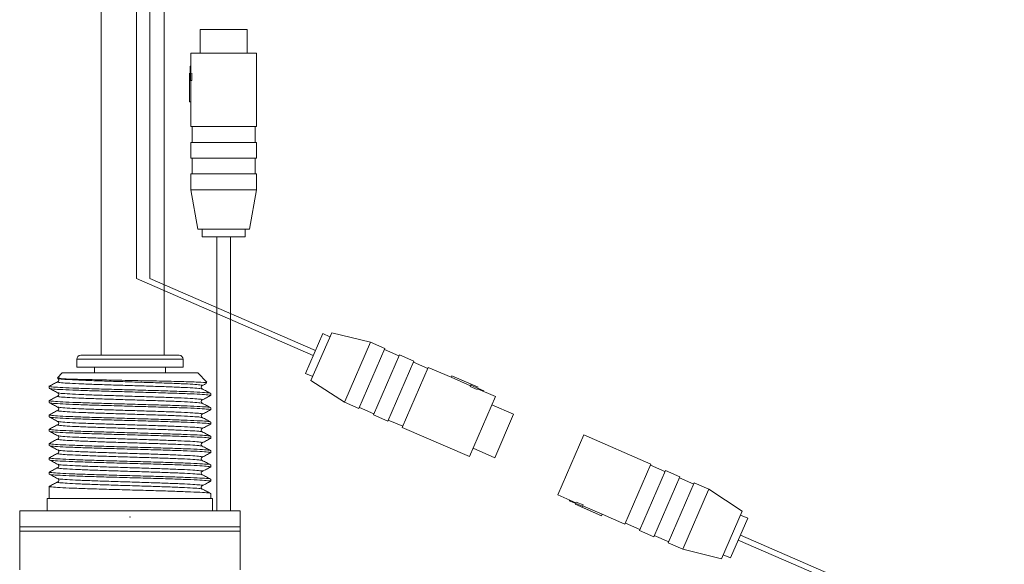
# Model space of a CAD drawing. Units: millimetres. Extents: x -280 to 460, y -1170 to 319.
# Drawn here: x 335 to 460, y -701 to -631 of the extents above; entities that cross this region are included whole.
import ezdxf

# ---------------------------------------------------------------- set-up
doc = ezdxf.new("R2010")
doc.units = ezdxf.units.MM
doc.layers.add('DETAIL', color=2, linetype='Continuous', lineweight=9)

msp = doc.modelspace()

# ---------------------------------------------------------------- linework, layer by layer
at = {"layer": 'DETAIL'}
for p, q in [((344.909, -128.6), (344.909, -674)), ((349.413, -128.6), (349.413, -664.267)), ((351.117, -664.267), (351.117, -128.6)), ((352.909, -128.6), (352.909, -674)), ((363.48, -632.689), (357.48, -632.689)), ((357.48, -635.689), (357.48, -632.689)), ((363.48, -635.689), (363.48, -632.689)), ((356.33, -638.188), (356.33, -635.689)), ((356.33, -635.689), (364.63, -635.689)), ((364.63, -635.689), (364.63, -644.989)), ((356.259, -639.146), (356.234, -637.326)), ((356.234, -637.326), (356.33, -637.528)), ((356.33, -637.326), (356.234, -637.326)), ((356.13, -641.829), (356.13, -638.188)), ((356.453, -639.146), (356.441, -638.188)), ((356.131, -639.146), (356.131, -641.829)), ((356.259, -639.146), (356.131, -639.146)), ((356.453, -639.146), (356.259, -639.146)), ((356.331, -641.829), (356.331, -639.146)), ((356.131, -641.829), (356.331, -641.829)), ((356.33, -644.989), (356.33, -641.829)), ((356.33, -644.989), (364.63, -644.989)), ((356.48, -646.989), (356.48, -644.989)), ((364.48, -644.989), (364.48, -646.989)), ((356.33, -648.989), (356.33, -646.989)), ((356.33, -646.989), (364.63, -646.989)), ((364.63, -646.989), (364.63, -648.989)), ((356.33, -648.989), (364.63, -648.989)), ((356.48, -650.989), (356.48, -648.989)), ((364.48, -648.989), (364.48, -650.989)), ((356.33, -652.989), (356.33, -650.989)), ((356.33, -650.989), (364.63, -650.989)), ((364.63, -650.989), (364.63, -652.989)), ((357.18, -657.989), (356.33, -652.989)), ((356.33, -652.989), (364.531, -652.989)), ((364.63, -652.989), (363.78, -657.989)), ((364.531, -652.989), (364.63, -652.989)), ((357.18, -657.989), (363.78, -657.989)), ((357.73, -658.989), (357.73, -657.989)), ((363.23, -657.989), (363.23, -658.989)), ((357.73, -658.989), (363.23, -658.989)), ((359.628, -693.74), (359.628, -658.989)), ((361.332, -658.989), (361.332, -693.74)), ((371.857, -674.009), (349.413, -664.267)), ((351.117, -664.267), (372.127, -673.386)), ((373.06, -671.239), (370.87, -676.284)), ((374.196, -671.132), (371.568, -677.187)), ((373.06, -671.239), (373.977, -671.637)), ((374.196, -671.132), (379.121, -672.343)), ((379.121, -672.343), (375.856, -679.866)), ((379.121, -672.343), (380.955, -673.14)), ((380.955, -673.14), (377.651, -680.753)), ((380.896, -673.277), (382.73, -674.074)), ((341.832, -675.5), (341.832, -674.5)), ((342.537, -674.5), (341.832, -674.5)), ((342.985, -674), (342.332, -674)), ((355.332, -674.5), (342.537, -674.5)), ((354.832, -674), (342.985, -674)), ((355.332, -674.5), (355.332, -675.5)), ((382.79, -673.936), (379.485, -681.55)), ((384.625, -674.732), (381.32, -682.346)), ((382.79, -673.936), (384.625, -674.732)), ((384.565, -674.87), (386.4, -675.666)), ((339.374, -676.848), (339.982, -676.24)), ((339.982, -676.24), (357.182, -676.24)), ((342.537, -675.5), (341.832, -675.5)), ((355.332, -675.5), (342.537, -675.5)), ((344.082, -676.24), (344.082, -675.5)), ((353.082, -675.5), (353.082, -676.24)), ((357.182, -676.24), (358.359, -677.416)), ((371.787, -676.682), (370.87, -676.284)), ((386.459, -675.529), (383.155, -683.142)), ((386.459, -675.529), (389.358, -676.787)), ((339.691, -676.84), (339.382, -676.915)), ((375.816, -679.957), (371.568, -677.187)), ((389.437, -676.604), (389.358, -676.787)), ((389.358, -676.787), (391.819, -677.855)), ((391.899, -677.672), (389.437, -676.604)), ((389.438, -676.603), (392.778, -678.053)), ((338.334, -678.184), (338.334, -677.888)), ((391.77, -677.967), (391.848, -677.789)), ((391.77, -677.967), (392.655, -678.338)), ((391.848, -677.789), (391.899, -677.672)), ((391.848, -677.789), (393.527, -678.492)), ((392.699, -678.237), (394.99, -679.232)), ((393.527, -678.492), (393.303, -678.499)), ((393.489, -678.58), (393.527, -678.492)), ((338.334, -679.998), (338.334, -679.738)), ((358.831, -678.831), (358.831, -679.091)), ((375.856, -679.866), (375.816, -679.957)), ((377.651, -680.753), (375.816, -679.957)), ((394.99, -679.232), (391.686, -686.845)), ((358.831, -680.645), (358.831, -680.905)), ((379.545, -681.412), (377.71, -680.616)), ((394.532, -680.286), (397.284, -681.481)), ((338.334, -681.812), (338.334, -681.552)), ((358.831, -682.459), (358.831, -682.719)), ((381.32, -682.346), (379.485, -681.55)), ((383.214, -683.005), (381.38, -682.208)), ((394.895, -686.985), (397.284, -681.481)), ((338.334, -683.626), (338.334, -683.366)), ((391.686, -686.845), (383.155, -683.142)), ((358.831, -684.273), (358.831, -684.533)), ((402.898, -691.712), (406.202, -684.098)), ((406.202, -684.098), (414.733, -687.801)), ((338.334, -685.44), (338.334, -685.18)), ((358.831, -686.087), (358.831, -686.347)), ((392.144, -685.79), (394.895, -686.985)), ((338.334, -687.254), (338.334, -686.994)), ((338.334, -689.068), (338.334, -688.808)), ((358.831, -687.901), (358.831, -688.161)), ((411.429, -695.415), (414.733, -687.801)), ((413.263, -696.211), (416.568, -688.597)), ((414.674, -687.939), (416.508, -688.735)), ((416.568, -688.597), (418.403, -689.394)), ((358.831, -689.715), (358.831, -689.975)), ((415.098, -697.007), (418.403, -689.394)), ((418.343, -689.531), (420.178, -690.328)), ((338.334, -692.147), (338.334, -690.622)), ((416.932, -697.804), (420.237, -690.19)), ((418.767, -698.6), (422.032, -691.077)), ((420.237, -690.19), (422.072, -690.986)), ((422.032, -691.077), (422.072, -690.986)), ((422.072, -690.986), (426.32, -693.757)), ((338.085, -693.74), (338.085, -692.147)), ((359.08, -692.147), (338.085, -692.147)), ((358.831, -691.529), (358.831, -692.147)), ((359.08, -692.147), (359.08, -693.74)), ((405.189, -692.707), (402.898, -691.712)), ((404.399, -692.364), (404.361, -692.452)), ((404.361, -692.452), (404.584, -692.444)), ((406.04, -693.154), (404.361, -692.452)), ((334.582, -693.74), (334.582, -695.74)), ((334.582, -693.74), (362.582, -693.74)), ((362.582, -693.74), (362.582, -695.74)), ((408.45, -694.34), (405.11, -692.89)), ((406.117, -692.976), (405.233, -692.606)), ((406.04, -693.154), (405.989, -693.271)), ((405.989, -693.271), (408.451, -694.34)), ((406.117, -692.976), (406.04, -693.154)), ((408.53, -694.156), (406.069, -693.088)), ((423.692, -699.811), (426.32, -693.757)), ((408.451, -694.34), (408.53, -694.156)), ((411.429, -695.415), (408.53, -694.157)), ((424.828, -699.705), (427.018, -694.66)), ((426.101, -694.261), (427.018, -694.66)), ((334.582, -695.74), (362.582, -695.74)), ((334.582, -695.74), (334.582, -696.294)), ((334.582, -696.294), (362.582, -696.294)), ((334.582, -696.294), (334.582, -701.2)), ((362.582, -696.294), (362.582, -695.74)), ((362.582, -696.294), (362.582, -701.2)), ((413.323, -696.073), (411.488, -695.277)), ((415.098, -697.007), (413.263, -696.211)), ((416.992, -697.666), (415.158, -696.87)), ((457.892, -711.352), (425.816, -697.43)), ((426.086, -696.807), (459.596, -711.352)), ((418.767, -698.6), (416.932, -697.804)), ((423.692, -699.811), (418.767, -698.6)), ((424.828, -699.705), (423.911, -699.307))]:
    msp.add_line(p, q, dxfattribs=at)
for centre, start, end in [((342.332, -674.5), 90, 180), ((354.832, -674.5), 0, 90)]:
    msp.add_arc(centre, 0.5, start, end, dxfattribs=at)
for points, knots in [([(338.348, -677.909), (338.523, -677.818), (338.873, -677.636), (339.223, -677.453), (339.398, -677.362)], [0, 0, 0, 0, 0.5000371, 1, 1, 1, 1]), ([(339.451, -677.362), (339.424, -677.368), (339.277, -677.398), (339.626, -677.454), (340.514, -677.531), (342.006, -677.604), (343.926, -677.682), (346.174, -677.756), (348.582, -677.832), (350.991, -677.909), (353.237, -677.982), (355.164, -678.06), (356.63, -678.133), (357.544, -678.205), (357.662, -678.25), (357.713, -678.269)], [0, 0, 0, 0, 0.0184723, 0.1016716, 0.1854439, 0.2681634, 0.3520509, 0.4349309, 0.5184726, 0.6020147, 0.6848946, 0.7687821, 0.8515016, 0.935274, 1, 1, 1, 1]), ([(339.41, -677.357), (339.468, -677.316), (339.559, -677.252), (339.522, -677.004), (339.448, -676.96), (339.41, -676.937)], [0, 0, 0, 0, 0.4609725, 0.7226724, 1, 1, 1, 1]), ([(358.289, -677.486), (358.311, -677.477), (358.385, -677.446), (357.316, -677.392), (355.265, -677.33), (352.417, -677.263), (349.19, -677.2), (345.931, -677.135), (343.014, -677.071), (340.796, -677.006), (339.47, -676.946), (339.432, -676.907), (339.415, -676.89)], [0, 0, 0, 0, 0.0491618, 0.1600049, 0.2700831, 0.3793763, 0.4881217, 0.5958642, 0.7032783, 0.80947, 0.9154943, 1, 1, 1, 1]), ([(339.461, -676.934), (339.511, -676.953), (339.628, -676.997), (340.536, -677.068), (342, -677.14), (343.928, -677.219), (346.174, -677.292), (348.582, -677.369), (350.99, -677.445), (353.238, -677.519), (355.159, -677.597), (356.651, -677.67), (357.538, -677.747), (357.888, -677.803), (357.74, -677.833), (357.713, -677.839)], [0, 0, 0, 0, 0.06234692, 0.14632689, 0.22925146, 0.31334696, 0.39643231, 0.48018121, 0.56393031, 0.64701566, 0.73111116, 0.81403573, 0.8980157, 0.9814213, 1, 1, 1, 1]), ([(358.317, -677.552), (358.31, -677.556), (358.126, -677.651), (357.942, -677.747), (357.767, -677.839)], [0, 0, 0, 0, 0.0414583, 1, 1, 1, 1]), ([(338.368, -677.909), (338.354, -677.914), (338.272, -677.944), (338.585, -677.999), (339.6, -678.077), (341.255, -678.15), (343.396, -678.228), (345.9, -678.301), (348.582, -678.378), (351.265, -678.454), (353.767, -678.528), (355.913, -678.606), (357.552, -678.679), (358.627, -678.756), (358.763, -678.806), (358.831, -678.831)], [0, 0, 0, 0, 0.0166449, 0.0984595, 0.1808369, 0.2621799, 0.3446706, 0.4261712, 0.5083224, 0.5904738, 0.6719743, 0.7544651, 0.8358079, 0.9181855, 1, 1, 1, 1]), ([(358.759, -679.106), (358.787, -679.101), (358.948, -679.071), (358.557, -679.016), (357.57, -678.938), (355.908, -678.865), (353.769, -678.787), (351.265, -678.714), (348.582, -678.637), (345.899, -678.561), (343.397, -678.487), (341.252, -678.409), (339.613, -678.336), (338.538, -678.259), (338.402, -678.209), (338.334, -678.184)], [0, 0, 0, 0, 0.0168072, 0.0986082, 0.1809721, 0.2623016, 0.3447788, 0.4262658, 0.5084037, 0.5905413, 0.6720284, 0.7545055, 0.8358352, 0.918199, 1, 1, 1, 1]), ([(339.398, -678.746), (339.222, -678.654), (338.87, -678.471), (338.518, -678.287), (338.342, -678.195)], [0, 0, 0, 0, 0.4999785, 1, 1, 1, 1]), ([(339.41, -679.171), (339.468, -679.13), (339.559, -679.066), (339.522, -678.818), (339.448, -678.774), (339.41, -678.751)], [0, 0, 0, 0, 0.4609725, 0.7226724, 1, 1, 1, 1]), ([(339.451, -678.746), (339.503, -678.765), (339.62, -678.81), (340.535, -678.882), (342, -678.955), (343.928, -679.033), (346.174, -679.106), (348.582, -679.183), (350.99, -679.259), (353.238, -679.333), (355.159, -679.411), (356.651, -679.484), (357.538, -679.561), (357.888, -679.617), (357.74, -679.647), (357.713, -679.653)], [0, 0, 0, 0, 0.0646665, 0.1484387, 0.2311582, 0.3150456, 0.3979254, 0.4814671, 0.5650091, 0.6478889, 0.7317763, 0.8144958, 0.898268, 0.9814673, 1, 1, 1, 1]), ([(357.754, -677.844), (357.696, -677.885), (357.606, -677.948), (357.642, -678.197), (357.716, -678.241), (357.754, -678.264)], [0, 0, 0, 0, 0.4617509, 0.7232514, 1, 1, 1, 1]), ([(357.767, -678.269), (357.942, -678.36), (358.291, -678.543), (358.641, -678.725), (358.816, -678.816)], [0, 0, 0, 0, 0.4999657, 1, 1, 1, 1]), ([(338.368, -679.723), (338.354, -679.728), (338.272, -679.758), (338.585, -679.813), (339.6, -679.891), (341.255, -679.964), (343.396, -680.042), (345.9, -680.115), (348.582, -680.192), (351.265, -680.268), (353.767, -680.342), (355.913, -680.42), (357.552, -680.493), (358.627, -680.57), (358.763, -680.62), (358.831, -680.645)], [0, 0, 0, 0, 0.0166449, 0.0984594, 0.1808369, 0.2621799, 0.3446706, 0.4261712, 0.5083224, 0.5904738, 0.6719744, 0.7544651, 0.835808, 0.9181855, 1, 1, 1, 1]), ([(358.759, -680.92), (358.787, -680.915), (358.948, -680.885), (358.557, -680.83), (357.57, -680.752), (355.908, -680.679), (353.769, -680.601), (351.265, -680.528), (348.582, -680.451), (345.899, -680.375), (343.397, -680.301), (341.252, -680.223), (339.613, -680.15), (338.538, -680.073), (338.402, -680.023), (338.334, -679.998)], [0, 0, 0, 0, 0.0168072, 0.0986082, 0.1809721, 0.2623016, 0.3447788, 0.4262658, 0.5084037, 0.5905413, 0.6720284, 0.7545055, 0.8358352, 0.918199, 1, 1, 1, 1]), ([(339.398, -680.56), (339.222, -680.468), (338.87, -680.285), (338.518, -680.101), (338.342, -680.009)], [0, 0, 0, 0, 0.4999785, 1, 1, 1, 1]), ([(338.348, -679.723), (338.523, -679.632), (338.873, -679.45), (339.223, -679.267), (339.398, -679.176)], [0, 0, 0, 0, 0.5000371, 1, 1, 1, 1]), ([(339.451, -679.176), (339.424, -679.182), (339.277, -679.212), (339.626, -679.268), (340.514, -679.345), (342.006, -679.418), (343.926, -679.496), (346.174, -679.57), (348.582, -679.646), (350.991, -679.723), (353.237, -679.796), (355.164, -679.874), (356.63, -679.947), (357.544, -680.019), (357.662, -680.064), (357.713, -680.083)], [0, 0, 0, 0, 0.01847234, 0.1016717, 0.185444, 0.26816351, 0.35205099, 0.43493095, 0.51847269, 0.60201476, 0.68489465, 0.7687822, 0.85150165, 0.93527402, 1, 1, 1, 1]), ([(357.754, -679.658), (357.696, -679.699), (357.606, -679.762), (357.642, -680.011), (357.716, -680.055), (357.754, -680.078)], [0, 0, 0, 0, 0.4617509, 0.7232514, 1, 1, 1, 1]), ([(358.822, -679.102), (358.646, -679.194), (358.294, -679.378), (357.942, -679.561), (357.767, -679.653)], [0, 0, 0, 0, 0.5000215, 1, 1, 1, 1]), ([(338.348, -681.537), (338.523, -681.446), (338.873, -681.264), (339.223, -681.081), (339.398, -680.99)], [0, 0, 0, 0, 0.5000371, 1, 1, 1, 1]), ([(339.451, -680.99), (339.424, -680.996), (339.277, -681.026), (339.626, -681.082), (340.514, -681.159), (342.006, -681.232), (343.926, -681.31), (346.174, -681.384), (348.582, -681.46), (350.991, -681.537), (353.237, -681.61), (355.164, -681.688), (356.63, -681.761), (357.544, -681.833), (357.662, -681.878), (357.713, -681.897)], [0, 0, 0, 0, 0.0184723, 0.1016716, 0.185444, 0.2681635, 0.352051, 0.4349309, 0.5184727, 0.6020148, 0.6848947, 0.7687821, 0.8515016, 0.935274, 1, 1, 1, 1]), ([(339.41, -680.985), (339.468, -680.944), (339.559, -680.88), (339.522, -680.632), (339.448, -680.588), (339.41, -680.565)], [0, 0, 0, 0, 0.4609725, 0.7226724, 1, 1, 1, 1]), ([(339.451, -680.56), (339.503, -680.579), (339.62, -680.624), (340.535, -680.696), (342, -680.769), (343.928, -680.847), (346.174, -680.92), (348.582, -680.997), (350.99, -681.073), (353.238, -681.147), (355.159, -681.225), (356.651, -681.298), (357.538, -681.375), (357.888, -681.431), (357.74, -681.461), (357.713, -681.467)], [0, 0, 0, 0, 0.0646665, 0.1484387, 0.2311582, 0.3150456, 0.3979254, 0.4814671, 0.5650091, 0.6478889, 0.7317763, 0.8144958, 0.898268, 0.9814673, 1, 1, 1, 1]), ([(357.767, -680.083), (357.942, -680.174), (358.291, -680.357), (358.641, -680.539), (358.816, -680.63)], [0, 0, 0, 0, 0.4999657, 1, 1, 1, 1]), ([(358.822, -680.916), (358.646, -681.008), (358.294, -681.192), (357.942, -681.375), (357.767, -681.467)], [0, 0, 0, 0, 0.5000215, 1, 1, 1, 1]), ([(338.368, -681.537), (338.354, -681.542), (338.272, -681.572), (338.585, -681.627), (339.6, -681.705), (341.255, -681.778), (343.396, -681.856), (345.9, -681.929), (348.582, -682.006), (351.265, -682.082), (353.767, -682.156), (355.913, -682.234), (357.552, -682.307), (358.627, -682.384), (358.763, -682.434), (358.831, -682.459)], [0, 0, 0, 0, 0.0166449, 0.0984595, 0.1808369, 0.2621799, 0.3446707, 0.4261712, 0.5083224, 0.5904739, 0.6719744, 0.7544651, 0.835808, 0.9181855, 1, 1, 1, 1]), ([(358.759, -682.734), (358.787, -682.729), (358.948, -682.699), (358.557, -682.644), (357.57, -682.566), (355.908, -682.493), (353.769, -682.415), (351.265, -682.342), (348.582, -682.265), (345.899, -682.189), (343.397, -682.115), (341.252, -682.037), (339.613, -681.964), (338.538, -681.887), (338.402, -681.837), (338.334, -681.812)], [0, 0, 0, 0, 0.0168072, 0.0986082, 0.1809721, 0.2623016, 0.3447788, 0.4262658, 0.5084037, 0.5905413, 0.6720284, 0.7545055, 0.8358352, 0.918199, 1, 1, 1, 1]), ([(339.398, -682.374), (339.222, -682.282), (338.87, -682.099), (338.518, -681.915), (338.342, -681.823)], [0, 0, 0, 0, 0.4999785, 1, 1, 1, 1]), ([(339.41, -682.799), (339.468, -682.758), (339.559, -682.694), (339.522, -682.446), (339.448, -682.402), (339.41, -682.379)], [0, 0, 0, 0, 0.46096923, 0.72268272, 1, 1, 1, 1]), ([(339.451, -682.374), (339.503, -682.393), (339.62, -682.438), (340.535, -682.51), (342, -682.583), (343.928, -682.661), (346.174, -682.734), (348.582, -682.811), (350.99, -682.887), (353.238, -682.961), (355.159, -683.039), (356.651, -683.112), (357.538, -683.189), (357.888, -683.245), (357.74, -683.275), (357.713, -683.281)], [0, 0, 0, 0, 0.06466653, 0.14843875, 0.23115817, 0.31504557, 0.39792544, 0.4814671, 0.56500908, 0.64788888, 0.73177635, 0.81449571, 0.89826799, 0.98146726, 1, 1, 1, 1]), ([(357.754, -681.472), (357.696, -681.513), (357.606, -681.576), (357.642, -681.825), (357.716, -681.869), (357.754, -681.892)], [0, 0, 0, 0, 0.4617388, 0.72325308, 1, 1, 1, 1]), ([(357.767, -681.897), (357.942, -681.988), (358.291, -682.171), (358.641, -682.353), (358.816, -682.444)], [0, 0, 0, 0, 0.4999657, 1, 1, 1, 1]), ([(338.368, -683.351), (338.354, -683.356), (338.272, -683.386), (338.585, -683.441), (339.6, -683.519), (341.255, -683.592), (343.396, -683.67), (345.9, -683.743), (348.582, -683.82), (351.265, -683.896), (353.767, -683.97), (355.913, -684.048), (357.552, -684.121), (358.627, -684.198), (358.763, -684.248), (358.831, -684.273)], [0, 0, 0, 0, 0.0166449, 0.0984595, 0.1808369, 0.2621799, 0.3446707, 0.4261712, 0.5083224, 0.5904738, 0.6719744, 0.7544651, 0.835808, 0.9181855, 1, 1, 1, 1]), ([(358.759, -684.548), (358.787, -684.543), (358.948, -684.513), (358.557, -684.458), (357.57, -684.38), (355.908, -684.307), (353.769, -684.229), (351.265, -684.156), (348.582, -684.079), (345.899, -684.003), (343.397, -683.929), (341.252, -683.851), (339.613, -683.778), (338.538, -683.701), (338.402, -683.651), (338.334, -683.626)], [0, 0, 0, 0, 0.0168072, 0.0986082, 0.1809722, 0.2623016, 0.3447788, 0.4262658, 0.5084037, 0.5905413, 0.6720284, 0.7545055, 0.8358352, 0.918199, 1, 1, 1, 1]), ([(339.398, -684.188), (339.222, -684.096), (338.87, -683.913), (338.518, -683.729), (338.342, -683.637)], [0, 0, 0, 0, 0.4999554, 1, 1, 1, 1]), ([(338.348, -683.351), (338.523, -683.26), (338.873, -683.078), (339.223, -682.895), (339.398, -682.804)], [0, 0, 0, 0, 0.5000371, 1, 1, 1, 1]), ([(339.451, -682.804), (339.424, -682.81), (339.277, -682.84), (339.626, -682.896), (340.514, -682.973), (342.006, -683.046), (343.926, -683.124), (346.174, -683.198), (348.582, -683.274), (350.991, -683.351), (353.237, -683.424), (355.164, -683.502), (356.63, -683.575), (357.544, -683.647), (357.662, -683.692), (357.713, -683.711)], [0, 0, 0, 0, 0.0184723, 0.1016716, 0.185444, 0.2681634, 0.352051, 0.4349309, 0.5184727, 0.6020148, 0.6848947, 0.7687821, 0.8515016, 0.935274, 1, 1, 1, 1]), ([(357.754, -683.286), (357.696, -683.327), (357.606, -683.39), (357.642, -683.639), (357.716, -683.683), (357.754, -683.706)], [0, 0, 0, 0, 0.4617388, 0.72325308, 1, 1, 1, 1]), ([(358.822, -682.73), (358.646, -682.822), (358.294, -683.006), (357.942, -683.189), (357.767, -683.281)], [0, 0, 0, 0, 0.5000215, 1, 1, 1, 1]), ([(357.767, -683.711), (357.942, -683.802), (358.291, -683.985), (358.641, -684.167), (358.816, -684.258)], [0, 0, 0, 0, 0.4999657, 1, 1, 1, 1]), ([(338.348, -685.165), (338.523, -685.074), (338.873, -684.892), (339.223, -684.709), (339.398, -684.618)], [0, 0, 0, 0, 0.5000371, 1, 1, 1, 1]), ([(339.451, -684.618), (339.424, -684.624), (339.277, -684.654), (339.626, -684.71), (340.514, -684.787), (342.006, -684.86), (343.926, -684.938), (346.174, -685.012), (348.582, -685.088), (350.991, -685.165), (353.237, -685.238), (355.164, -685.316), (356.63, -685.389), (357.544, -685.461), (357.662, -685.506), (357.713, -685.525)], [0, 0, 0, 0, 0.0184723, 0.1016716, 0.1854439, 0.2681634, 0.352051, 0.4349309, 0.5184727, 0.6020147, 0.6848947, 0.7687821, 0.8515016, 0.935274, 1, 1, 1, 1]), ([(339.41, -684.613), (339.468, -684.572), (339.559, -684.508), (339.522, -684.26), (339.448, -684.216), (339.41, -684.193)], [0, 0, 0, 0, 0.46096923, 0.72268272, 1, 1, 1, 1]), ([(339.451, -684.188), (339.503, -684.207), (339.62, -684.252), (340.535, -684.324), (342, -684.397), (343.928, -684.475), (346.174, -684.548), (348.582, -684.625), (350.99, -684.701), (353.238, -684.775), (355.159, -684.853), (356.651, -684.926), (357.538, -685.003), (357.888, -685.059), (357.74, -685.089), (357.713, -685.095)], [0, 0, 0, 0, 0.0646665, 0.1484387, 0.2311582, 0.3150456, 0.3979254, 0.4814671, 0.5650091, 0.6478889, 0.7317763, 0.8144957, 0.898268, 0.9814672, 1, 1, 1, 1]), ([(358.822, -684.544), (358.646, -684.636), (358.294, -684.82), (357.942, -685.003), (357.767, -685.095)], [0, 0, 0, 0, 0.5000446, 1, 1, 1, 1]), ([(338.368, -685.165), (338.354, -685.17), (338.272, -685.2), (338.585, -685.255), (339.6, -685.333), (341.255, -685.406), (343.396, -685.484), (345.9, -685.557), (348.582, -685.634), (351.265, -685.71), (353.767, -685.784), (355.913, -685.862), (357.552, -685.935), (358.627, -686.012), (358.763, -686.062), (358.831, -686.087)], [0, 0, 0, 0, 0.0166449, 0.0984595, 0.1808369, 0.2621799, 0.3446707, 0.4261712, 0.5083224, 0.5904738, 0.6719744, 0.7544651, 0.835808, 0.9181855, 1, 1, 1, 1]), ([(358.759, -686.362), (358.787, -686.357), (358.948, -686.327), (358.557, -686.272), (357.57, -686.194), (355.908, -686.121), (353.769, -686.043), (351.265, -685.97), (348.582, -685.893), (345.899, -685.817), (343.397, -685.743), (341.252, -685.665), (339.613, -685.592), (338.538, -685.515), (338.402, -685.465), (338.334, -685.44)], [0, 0, 0, 0, 0.0168073, 0.0986082, 0.1809722, 0.2623017, 0.3447788, 0.4262658, 0.5084037, 0.5905414, 0.6720284, 0.7545055, 0.8358352, 0.918199, 1, 1, 1, 1]), ([(339.398, -686.002), (339.222, -685.91), (338.87, -685.727), (338.518, -685.543), (338.342, -685.451)], [0, 0, 0, 0, 0.4999554, 1, 1, 1, 1]), ([(339.41, -686.427), (339.468, -686.386), (339.559, -686.322), (339.522, -686.074), (339.448, -686.03), (339.41, -686.007)], [0, 0, 0, 0, 0.46096923, 0.72268272, 1, 1, 1, 1]), ([(339.451, -686.002), (339.503, -686.021), (339.62, -686.066), (340.535, -686.138), (342, -686.21), (343.928, -686.289), (346.174, -686.362), (348.582, -686.439), (350.99, -686.515), (353.238, -686.589), (355.159, -686.667), (356.651, -686.74), (357.538, -686.817), (357.888, -686.873), (357.74, -686.903), (357.713, -686.909)], [0, 0, 0, 0, 0.0646665, 0.1484388, 0.2311582, 0.3150456, 0.3979254, 0.4814672, 0.5650091, 0.647889, 0.7317763, 0.8144958, 0.898268, 0.9814673, 1, 1, 1, 1]), ([(357.754, -685.1), (357.696, -685.141), (357.606, -685.204), (357.642, -685.453), (357.716, -685.497), (357.754, -685.52)], [0, 0, 0, 0, 0.4617388, 0.72325308, 1, 1, 1, 1]), ([(357.767, -685.525), (357.942, -685.616), (358.291, -685.799), (358.641, -685.981), (358.816, -686.072)], [0, 0, 0, 0, 0.4999657, 1, 1, 1, 1]), ([(338.368, -686.979), (338.354, -686.984), (338.272, -687.014), (338.585, -687.069), (339.6, -687.147), (341.255, -687.22), (343.396, -687.298), (345.9, -687.371), (348.582, -687.448), (351.265, -687.524), (353.767, -687.598), (355.913, -687.676), (357.552, -687.749), (358.627, -687.826), (358.763, -687.876), (358.831, -687.901)], [0, 0, 0, 0, 0.0166449, 0.0984595, 0.1808369, 0.2621799, 0.3446707, 0.4261712, 0.5083224, 0.5904738, 0.6719743, 0.7544651, 0.835808, 0.9181855, 1, 1, 1, 1]), ([(358.759, -688.176), (358.787, -688.171), (358.948, -688.141), (358.557, -688.086), (357.57, -688.008), (355.908, -687.935), (353.769, -687.857), (351.265, -687.784), (348.582, -687.707), (345.899, -687.631), (343.397, -687.557), (341.252, -687.479), (339.613, -687.406), (338.538, -687.329), (338.402, -687.279), (338.334, -687.254)], [0, 0, 0, 0, 0.0168073, 0.0986083, 0.1809722, 0.2623017, 0.3447787, 0.4262658, 0.5084037, 0.5905414, 0.6720284, 0.7545055, 0.8358351, 0.918199, 1, 1, 1, 1]), ([(339.398, -687.816), (339.222, -687.724), (338.87, -687.541), (338.518, -687.357), (338.342, -687.265)], [0, 0, 0, 0, 0.4999554, 1, 1, 1, 1]), ([(338.348, -686.979), (338.523, -686.888), (338.873, -686.706), (339.223, -686.523), (339.398, -686.432)], [0, 0, 0, 0, 0.5000371, 1, 1, 1, 1]), ([(339.451, -686.432), (339.424, -686.438), (339.277, -686.468), (339.626, -686.524), (340.514, -686.601), (342.006, -686.674), (343.926, -686.752), (346.174, -686.826), (348.582, -686.902), (350.991, -686.979), (353.237, -687.052), (355.164, -687.13), (356.63, -687.203), (357.544, -687.275), (357.662, -687.32), (357.713, -687.339)], [0, 0, 0, 0, 0.0184723, 0.1016716, 0.1854439, 0.2681634, 0.352051, 0.4349309, 0.5184727, 0.6020147, 0.6848946, 0.7687821, 0.8515016, 0.935274, 1, 1, 1, 1]), ([(357.754, -686.914), (357.696, -686.955), (357.606, -687.018), (357.642, -687.267), (357.716, -687.311), (357.754, -687.334)], [0, 0, 0, 0, 0.4617388, 0.72325308, 1, 1, 1, 1]), ([(358.822, -686.358), (358.646, -686.45), (358.294, -686.634), (357.942, -686.817), (357.767, -686.909)], [0, 0, 0, 0, 0.5000446, 1, 1, 1, 1]), ([(357.767, -687.339), (357.942, -687.43), (358.291, -687.613), (358.641, -687.795), (358.816, -687.886)], [0, 0, 0, 0, 0.4999657, 1, 1, 1, 1]), ([(338.368, -688.793), (338.354, -688.798), (338.272, -688.828), (338.585, -688.883), (339.6, -688.961), (341.255, -689.034), (343.396, -689.112), (345.9, -689.185), (348.582, -689.262), (351.265, -689.338), (353.767, -689.412), (355.913, -689.49), (357.552, -689.563), (358.627, -689.64), (358.763, -689.69), (358.831, -689.715)], [0, 0, 0, 0, 0.0166449, 0.0984595, 0.1808369, 0.2621799, 0.3446706, 0.4261712, 0.5083224, 0.5904738, 0.6719743, 0.7544651, 0.835808, 0.9181855, 1, 1, 1, 1]), ([(338.348, -688.793), (338.523, -688.702), (338.873, -688.52), (339.223, -688.337), (339.398, -688.246)], [0, 0, 0, 0, 0.5000371, 1, 1, 1, 1]), ([(339.451, -688.246), (339.424, -688.252), (339.277, -688.282), (339.626, -688.338), (340.514, -688.415), (342.006, -688.488), (343.926, -688.566), (346.174, -688.64), (348.582, -688.716), (350.991, -688.793), (353.237, -688.866), (355.164, -688.944), (356.63, -689.017), (357.544, -689.089), (357.662, -689.134), (357.713, -689.153)], [0, 0, 0, 0, 0.01847228, 0.10167163, 0.18544394, 0.26816345, 0.352051, 0.43493089, 0.51847263, 0.6020147, 0.68489459, 0.76878214, 0.85150165, 0.93527395, 1, 1, 1, 1]), ([(339.41, -688.241), (339.468, -688.2), (339.559, -688.136), (339.522, -687.888), (339.448, -687.844), (339.41, -687.821)], [0, 0, 0, 0, 0.46097751, 0.72267496, 1, 1, 1, 1]), ([(339.451, -687.816), (339.503, -687.835), (339.62, -687.88), (340.535, -687.952), (342, -688.024), (343.928, -688.103), (346.174, -688.176), (348.582, -688.253), (350.99, -688.329), (353.238, -688.403), (355.159, -688.481), (356.651, -688.554), (357.538, -688.631), (357.888, -688.687), (357.74, -688.717), (357.713, -688.723)], [0, 0, 0, 0, 0.0646665, 0.1484387, 0.2311582, 0.3150456, 0.3979254, 0.4814672, 0.5650091, 0.647889, 0.7317763, 0.8144958, 0.898268, 0.9814673, 1, 1, 1, 1]), ([(357.754, -688.728), (357.696, -688.769), (357.606, -688.832), (357.642, -689.081), (357.716, -689.125), (357.754, -689.148)], [0, 0, 0, 0, 0.4617471, 0.7232453, 1, 1, 1, 1]), ([(358.822, -688.172), (358.646, -688.264), (358.294, -688.448), (357.942, -688.631), (357.767, -688.723)], [0, 0, 0, 0, 0.5000446, 1, 1, 1, 1]), ([(358.759, -689.99), (358.787, -689.985), (358.948, -689.955), (358.557, -689.9), (357.57, -689.822), (355.908, -689.749), (353.769, -689.671), (351.265, -689.598), (348.582, -689.521), (345.899, -689.445), (343.397, -689.371), (341.252, -689.293), (339.613, -689.22), (338.538, -689.143), (338.402, -689.093), (338.334, -689.068)], [0, 0, 0, 0, 0.0168072, 0.0986082, 0.1809721, 0.2623016, 0.3447787, 0.4262658, 0.5084037, 0.5905413, 0.6720284, 0.7545055, 0.8358352, 0.918199, 1, 1, 1, 1]), ([(339.398, -689.63), (339.222, -689.538), (338.87, -689.355), (338.518, -689.171), (338.342, -689.079)], [0, 0, 0, 0, 0.4999554, 1, 1, 1, 1]), ([(338.348, -690.607), (338.523, -690.516), (338.873, -690.334), (339.223, -690.151), (339.398, -690.06)], [0, 0, 0, 0, 0.5000371, 1, 1, 1, 1]), ([(339.451, -690.06), (339.424, -690.066), (339.277, -690.096), (339.626, -690.152), (340.514, -690.229), (342.006, -690.302), (343.926, -690.38), (346.174, -690.454), (348.582, -690.53), (350.991, -690.607), (353.237, -690.68), (355.164, -690.758), (356.63, -690.831), (357.544, -690.903), (357.662, -690.948), (357.713, -690.967)], [0, 0, 0, 0, 0.0184723, 0.1016716, 0.1854439, 0.2681634, 0.3520509, 0.4349309, 0.5184726, 0.6020147, 0.6848946, 0.7687821, 0.8515016, 0.935274, 1, 1, 1, 1]), ([(339.41, -690.055), (339.468, -690.014), (339.559, -689.95), (339.522, -689.702), (339.448, -689.658), (339.41, -689.635)], [0, 0, 0, 0, 0.4609725, 0.7226724, 1, 1, 1, 1]), ([(339.451, -689.63), (339.503, -689.649), (339.62, -689.694), (340.535, -689.766), (342, -689.838), (343.928, -689.917), (346.174, -689.99), (348.582, -690.067), (350.99, -690.143), (353.238, -690.217), (355.159, -690.295), (356.651, -690.368), (357.538, -690.445), (357.888, -690.501), (357.74, -690.531), (357.713, -690.537)], [0, 0, 0, 0, 0.0646665, 0.1484387, 0.2311582, 0.3150456, 0.3979254, 0.4814672, 0.5650091, 0.6478889, 0.7317763, 0.8144958, 0.898268, 0.9814673, 1, 1, 1, 1]), ([(357.767, -689.153), (357.942, -689.244), (358.291, -689.427), (358.641, -689.609), (358.816, -689.7)], [0, 0, 0, 0, 0.4999657, 1, 1, 1, 1]), ([(358.822, -689.986), (358.646, -690.078), (358.294, -690.262), (357.942, -690.445), (357.767, -690.537)], [0, 0, 0, 0, 0.5000446, 1, 1, 1, 1]), ([(338.368, -690.607), (338.354, -690.612), (338.272, -690.642), (338.585, -690.697), (339.6, -690.775), (341.255, -690.848), (343.396, -690.926), (345.9, -690.999), (348.582, -691.076), (351.265, -691.152), (353.767, -691.226), (355.913, -691.304), (357.552, -691.377), (358.627, -691.454), (358.763, -691.504), (358.831, -691.529)], [0, 0, 0, 0, 0.0166449, 0.0984595, 0.1808369, 0.2621799, 0.3446706, 0.4261712, 0.5083224, 0.5904738, 0.6719743, 0.7544651, 0.835808, 0.9181855, 1, 1, 1, 1]), ([(357.754, -690.542), (357.696, -690.583), (357.606, -690.646), (357.642, -690.895), (357.716, -690.939), (357.754, -690.962)], [0, 0, 0, 0, 0.4617509, 0.7232514, 1, 1, 1, 1]), ([(357.767, -690.967), (357.942, -691.058), (358.291, -691.241), (358.641, -691.423), (358.816, -691.514)], [0, 0, 0, 0, 0.4999657, 1, 1, 1, 1])]:
    msp.add_open_spline(points, degree=3, knots=knots, dxfattribs=at)
msp.add_point((348.582, -694.5), dxfattribs=at)

doc.saveas('drawing.dxf')
